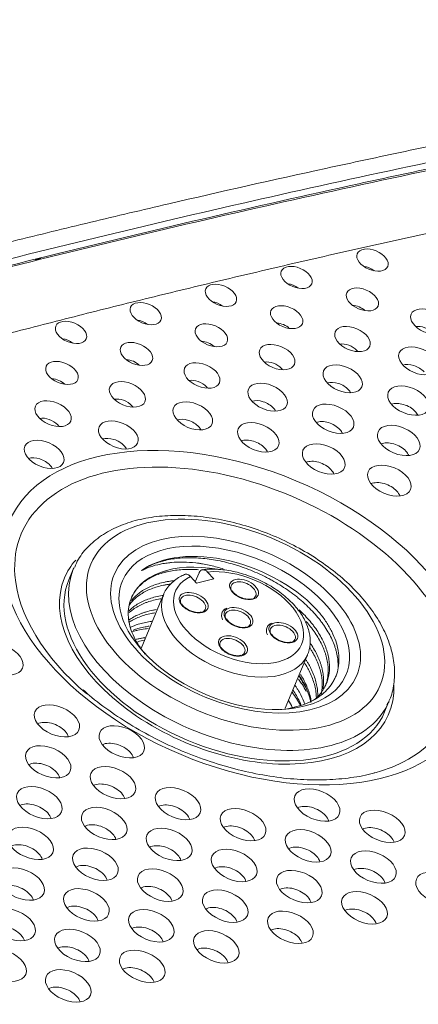
# Model space of a CAD drawing. Units: millimetres. Extents: x 0 to 841, y 0 to 594.
# Drawn here: x 550 to 571, y 286 to 338 of the extents above; entities that cross this region are included whole.
import ezdxf

# ---------------------------------------------------------------- set-up
doc = ezdxf.new("R2010")
doc.units = ezdxf.units.MM
doc.layers.add('1', color=7, linetype='Continuous', true_color=0xffffff)

msp = doc.modelspace()

# ---------------------------------------------------------------- linework, layer by layer
at = {"layer": '1', "color": 3, "linetype": 'Continuous', "lineweight": 13}
for p, q in [((552.79, 309.162), (552.558, 308.608)), ((559.203, 308.499), (559.4, 308.969)), ((559.851, 309.012), (560.173, 308.658)), ((559.273, 308.422), (558.952, 308.776)), ((560.173, 308.658), (559.273, 308.422)), ((557.541, 307.823), (556.35, 304.98)), ((555.848, 307.663), (555.845, 307.656)), ((563.931, 301.854), (565.104, 304.654)), ((569.159, 301.651), (569.391, 302.205)), ((569.391, 302.205), (569.391, 302.206))]:
    msp.add_line(p, q, dxfattribs=at)
for centre, major_axis in [((568.523, 325.428), (0.801, -0.335)), ((564.527, 324.513), (0.801, -0.335)), ((560.552, 323.574), (0.801, -0.336)), ((567.991, 323.356), (0.825, -0.346)), ((556.6, 322.61), (0.801, -0.336)), ((564.011, 322.424), (0.827, -0.347)), ((571.455, 322.2), (0.904, -0.379)), ((552.67, 321.622), (0.801, -0.336)), ((560.051, 321.468), (0.829, -0.347)), ((567.47, 321.273), (0.908, -0.381)), ((556.112, 320.489), (0.831, -0.348)), ((563.504, 320.324), (0.913, -0.383)), ((570.929, 320.122), (1.004, -0.421)), ((552.194, 319.488), (0.833, -0.349)), ((559.558, 319.353), (0.918, -0.385)), ((566.958, 319.178), (1.007, -0.422)), ((555.632, 318.361), (0.923, -0.387)), ((563.006, 318.214), (1.01, -0.423)), ((570.413, 318.032), (1.059, -0.444)), ((551.724, 317.347), (0.93, -0.39)), ((559.072, 317.23), (1.013, -0.424)), ((566.456, 317.074), (1.061, -0.445)), ((555.157, 316.225), (1.016, -0.426)), ((562.516, 316.096), (1.063, -0.445)), ((569.906, 315.933), (1.093, -0.458)), ((551.259, 315.201), (1.016, -0.426)), ((565.961, 314.96), (1.094, -0.459)), ((569.408, 313.823), (1.116, -0.468)), ((548.976, 304.426), (1.142, -0.479)), ((551.928, 301.176), (1.157, -0.485)), ((555.341, 300.076), (1.161, -0.487)), ((551.468, 299.024), (1.161, -0.487)), ((554.879, 297.926), (1.164, -0.488)), ((551.007, 296.874), (1.164, -0.488)), ((558.296, 296.822), (1.166, -0.489)), ((565.608, 296.745), (1.168, -0.489)), ((554.416, 295.778), (1.166, -0.489)), ((561.717, 295.713), (1.168, -0.489)), ((569.036, 295.628), (1.169, -0.49)), ((550.542, 294.729), (1.166, -0.489)), ((557.831, 294.676), (1.168, -0.489)), ((565.142, 294.6), (1.169, -0.49)), ((553.95, 293.634), (1.168, -0.489)), ((561.251, 293.568), (1.169, -0.49)), ((568.569, 293.483), (-1.169, 0.49)), ((550.073, 292.587), (1.168, -0.489)), ((557.364, 292.533), (1.169, -0.49)), ((564.675, 292.456), (-1.169, 0.49)), ((571.999, 292.365), (-1.169, 0.49)), ((553.479, 291.494), (1.169, -0.49)), ((560.783, 291.426), (-1.169, 0.49)), ((568.102, 291.34), (-1.169, 0.49)), ((549.598, 290.452), (1.169, -0.49)), ((556.893, 290.394), (-1.169, 0.49)), ((564.206, 290.314), (-1.169, 0.49)), ((553.004, 289.36), (-1.169, 0.49)), ((560.311, 289.287), (-1.169, 0.49)), ((549.118, 288.323), (-1.169, 0.49)), ((556.417, 288.26), (-1.169, 0.49)), ((552.523, 287.231), (-1.169, 0.49))]:
    msp.add_ellipse(centre, major_axis=major_axis, ratio=0.598035, dxfattribs=at)
for centre, major_axis, start_param, end_param in [((568.214, 324.689), (-0.553, 0.232), 4.201159, 5.223747), ((564.217, 323.774), (-0.553, 0.232), 4.201257, 5.223551), ((560.243, 322.834), (-0.554, 0.232), 4.200864, 5.224041), ((567.681, 322.617), (-0.578, 0.242), 4.113979, 5.310828), ((556.29, 321.871), (-0.554, 0.232), 4.199784, 5.225023), ((563.701, 321.684), (-0.58, 0.243), 4.108482, 5.316424), ((571.145, 321.461), (-0.656, 0.275), 4.049773, 5.502465), ((552.36, 320.883), (-0.554, 0.232), 4.198606, 5.226299), ((559.741, 320.729), (-0.582, 0.244), 4.102689, 5.322216), ((567.16, 320.534), (-0.661, 0.277), 4.049773, 5.511694), ((567.16, 320.534), (-0.661, 0.277), 3.913114, 4.049773), ((555.802, 319.75), (-0.584, 0.245), 4.096701, 5.328205), ((563.194, 319.584), (-0.666, 0.279), 4.049773, 5.520726), ((563.194, 319.584), (-0.666, 0.279), 3.904082, 4.049773), ((570.619, 319.383), (-0.757, 0.317), 4.049773, 5.65925), ((551.884, 318.748), (-0.586, 0.246), 4.090516, 5.33439), ((559.248, 318.614), (-0.671, 0.281), 4.049773, 5.529561), ((559.248, 318.614), (-0.671, 0.281), 3.895148, 4.049773), ((566.649, 318.439), (-0.76, 0.318), 4.049773, 5.663177), ((555.322, 317.621), (-0.676, 0.283), 4.049773, 5.538201), ((566.649, 318.439), (-0.76, 0.318), 3.76163, 4.049773), ((555.322, 317.621), (-0.676, 0.283), 3.886508, 4.049773), ((562.696, 317.475), (-0.763, 0.32), 4.049773, 5.667006), ((570.103, 317.293), (-0.812, 0.34), 4.049773, 5.723849), ((551.415, 316.608), (-0.683, 0.286), 4.049773, 5.550767), ((562.696, 317.475), (-0.763, 0.32), 3.757801, 4.049773), ((570.103, 317.293), (-0.812, 0.34), 3.700958, 4.049773), ((551.415, 316.608), (-0.683, 0.286), 3.87404, 4.049773), ((558.763, 316.491), (-0.766, 0.321), 4.049773, 5.670638), ((558.763, 316.491), (-0.766, 0.321), 3.754169, 4.049773), ((566.146, 316.334), (-0.814, 0.341), 4.049773, 5.725813), ((566.146, 316.334), (-0.814, 0.341), 3.698995, 4.049773), ((554.847, 315.486), (-0.768, 0.322), 4.049773, 5.674173), ((554.847, 315.486), (-0.768, 0.322), 3.750634, 4.049773), ((562.206, 315.357), (-0.816, 0.342), 4.049773, 5.727776), ((569.596, 315.193), (-0.846, 0.354), 4.049773, 5.757916), ((562.206, 315.357), (-0.816, 0.342), 3.697031, 4.049773), ((569.596, 315.193), (-0.846, 0.354), 3.666891, 4.049773), ((550.949, 314.461), (-0.768, 0.322), 4.049773, 5.674173), ((550.949, 314.461), (-0.768, 0.322), 3.750634, 4.049773), ((565.652, 314.221), (-0.847, 0.355), 4.049773, 5.759094), ((565.652, 314.221), (-0.847, 0.355), 3.665615, 4.049773), ((569.098, 313.084), (-0.868, 0.364), 4.049773, 5.778925), ((569.098, 313.084), (-0.868, 0.364), 3.645882, 4.049773), ((561.137, 305.795), (5.534, -2.319), 0.875338, 2.801064), ((561.013, 305.499), (5.165, -2.164), 1.935994, 3.200519), ((561.344, 306.289), (-11.292, 4.732), 0.296453, 1.076059), ((561.091, 305.684), (8.301, -3.479), 3.122807, 3.141558), ((560.858, 305.129), (-8.301, 3.479), 0.000064, 3.141558), ((561.769, 308.095), (0.738, -0.309), 2.619857, 4.806897), ((561.738, 308.021), (-0.646, 0.271), 2.478977, 6.283185), ((561.323, 306.238), (3.781, -1.585), 3.141593, 3.184829), ((559.119, 307.398), (0.738, -0.309), 2.619857, 4.806897), ((559.088, 307.324), (-0.646, 0.271), 2.478977, 6.283185), ((561.738, 308.021), (-0.646, 0.271), 0, 0.678255), ((559.088, 307.324), (-0.646, 0.271), 0, 0.678255), ((561.255, 306.076), (-5.884, 2.466), 0.38756, 2.478977), ((561.478, 306.608), (0.738, -0.309), 2.619857, 4.806897), ((561.447, 306.534), (-0.646, 0.271), 0, 0.678255), ((561.447, 306.534), (-0.646, 0.271), 2.478977, 6.283185), ((563.837, 305.818), (0.738, -0.309), 2.619857, 4.806897), ((563.806, 305.744), (-0.646, 0.271), 2.478977, 6.283185), ((563.806, 305.744), (-0.646, 0.271), 0, 0.678255), ((561.187, 305.121), (0.738, -0.309), 2.619857, 4.806897), ((561.156, 305.047), (-0.646, 0.271), 0, 0.678255), ((561.156, 305.047), (-0.646, 0.271), 2.478977, 6.283185), ((559.991, 303.06), (-5.165, 2.164), 3.508093, 3.890915), ((561.091, 305.684), (8.301, -3.479), 6.249182, 6.283185), ((551.618, 300.437), (-0.91, 0.381), 4.049773, 5.813777), ((551.618, 300.437), (-0.91, 0.381), 3.61103, 4.049773), ((555.031, 299.336), (-0.914, 0.383), 4.049773, 5.81741), ((555.031, 299.336), (-0.914, 0.383), 3.607397, 4.049773), ((561.344, 306.289), (-11.292, 4.732), 2.478977, 2.671105), ((551.159, 298.285), (-0.914, 0.383), 4.049773, 5.817213), ((551.159, 298.285), (-0.914, 0.383), 3.607594, 4.049773), ((554.57, 297.187), (-0.917, 0.384), 4.049773, 5.819766), ((554.57, 297.187), (-0.917, 0.384), 3.605041, 4.049773), ((550.697, 296.135), (-0.917, 0.384), 4.049773, 5.819668), ((557.986, 296.083), (-0.919, 0.385), 4.049773, 5.821533), ((565.298, 296.005), (-0.921, 0.386), 4.049773, 5.822809), ((550.697, 296.135), (-0.917, 0.384), 3.605139, 4.049773), ((557.986, 296.083), (-0.919, 0.385), 3.603176, 4.049773), ((565.298, 296.005), (-0.921, 0.386), 3.601998, 4.049773), ((554.106, 295.039), (-0.919, 0.385), 4.049773, 5.821435), ((561.407, 294.974), (-0.921, 0.386), 4.049773, 5.822711), ((568.726, 294.888), (-0.922, 0.386), 4.049773, 5.823497), ((554.106, 295.039), (-0.919, 0.385), 3.603372, 4.049773), ((561.407, 294.974), (-0.921, 0.386), 3.602096, 4.049773), ((568.726, 294.888), (-0.922, 0.386), 3.601311, 4.049773), ((550.232, 293.989), (-0.919, 0.385), 4.049773, 5.821337), ((557.521, 293.937), (-0.921, 0.386), 4.049773, 5.822613), ((564.832, 293.86), (-0.922, 0.386), 4.049773, 5.823398), ((550.232, 293.989), (-0.919, 0.385), 3.603471, 4.049773), ((557.521, 293.937), (-0.921, 0.386), 3.602096, 4.049773), ((564.832, 293.86), (-0.922, 0.386), 3.601311, 4.049773), ((553.64, 292.895), (-0.921, 0.386), 4.049773, 5.822613), ((560.941, 292.829), (-0.922, 0.386), 4.049773, 5.823398), ((568.26, 292.744), (0.922, -0.386), 0.90818, 2.682198), ((553.64, 292.895), (-0.921, 0.386), 3.602194, 4.049773), ((560.941, 292.829), (-0.922, 0.386), 3.601409, 4.049773), ((568.26, 292.744), (0.922, -0.386), 0.459423, 0.90818), ((549.763, 291.848), (-0.92, 0.386), 4.049773, 5.822515), ((557.054, 291.794), (-0.922, 0.386), 4.049773, 5.8233), ((564.365, 291.717), (0.922, -0.386), 0.90818, 2.682198), ((549.763, 291.848), (-0.92, 0.386), 3.602292, 4.049773), ((557.054, 291.794), (-0.922, 0.386), 3.601409, 4.049773), ((564.365, 291.717), (0.922, -0.386), 0.459423, 0.90818), ((553.17, 290.755), (-0.922, 0.386), 4.049773, 5.8233), ((560.473, 290.687), (0.922, -0.386), 0.90818, 2.6821), ((567.792, 290.601), (0.922, -0.387), 0.90818, 2.682297), ((553.17, 290.755), (-0.922, 0.386), 3.601507, 4.049773), ((560.473, 290.687), (0.922, -0.386), 0.459423, 0.90818), ((567.792, 290.601), (0.922, -0.387), 0.459325, 0.90818), ((549.288, 289.713), (-0.921, 0.386), 4.049773, 5.823202), ((556.583, 289.655), (0.922, -0.386), 0.90818, 2.6821), ((563.897, 289.575), (0.922, -0.387), 0.90818, 2.682297), ((549.288, 289.713), (-0.921, 0.386), 3.601507, 4.049773), ((556.583, 289.655), (0.922, -0.386), 0.459522, 0.90818), ((563.897, 289.575), (0.922, -0.387), 0.459325, 0.90818), ((552.694, 288.62), (0.922, -0.386), 0.90818, 2.6821), ((560.002, 288.548), (0.922, -0.387), 0.90818, 2.682297), ((552.694, 288.62), (0.922, -0.386), 0.459522, 0.90818), ((560.002, 288.548), (0.922, -0.387), 0.459325, 0.90818), ((556.107, 287.521), (0.922, -0.386), 0.90818, 2.682297), ((556.107, 287.521), (0.922, -0.386), 0.459325, 0.90818), ((552.213, 286.492), (0.922, -0.386), 0.90818, 2.682297), ((552.213, 286.492), (0.922, -0.386), 0.459325, 0.90818)]:
    msp.add_ellipse(centre, major_axis=major_axis, ratio=0.598035, start_param=start_param, end_param=end_param, dxfattribs=at)
at = {"layer": '1', "color": 7, "linetype": 'Continuous', "lineweight": 13}
for centre, major_axis in [((561.478, 306.608), (12.051, -5.05)), ((561.323, 306.238), (-7.609, 3.189)), ((561.323, 306.238), (6.374, -2.671))]:
    msp.add_ellipse(centre, major_axis=major_axis, ratio=0.598035, dxfattribs=at)
for centre, major_axis, start_param, end_param in [((561.344, 306.289), (-11.292, 4.732), 2.671105, 6.283185), ((561.344, 306.289), (-11.292, 4.732), 0, 0.296453), ((561.255, 306.076), (-5.884, 2.466), 2.478977, 6.283185), ((560.858, 305.129), (-8.531, 3.575), 6.084838, 6.283185), ((561.091, 305.684), (8.301, -3.479), 3.141558, 5.620569), ((561.478, 306.608), (-3.32, 1.391), 5.788017, 11.736307), ((560.858, 305.129), (-8.531, 3.575), 0, 3.412521), ((561.255, 306.076), (-5.884, 2.466), 0, 0.38756), ((561.769, 308.095), (0.738, -0.309), 0, 2.619857), ((559.119, 307.398), (0.738, -0.309), 0, 2.619857), ((561.323, 306.238), (3.781, -1.585), 3.184829, 6.276414), ((561.769, 308.095), (0.738, -0.309), 4.806897, 5.620569), ((561.769, 308.095), (0.738, -0.309), 5.620569, 6.283185), ((559.119, 307.398), (0.738, -0.309), 4.806897, 5.620569), ((559.119, 307.398), (0.738, -0.309), 5.620569, 6.283185), ((561.478, 306.608), (0.738, -0.309), 0, 2.619857), ((561.478, 306.608), (0.738, -0.309), 5.620569, 6.283185), ((563.837, 305.818), (0.738, -0.309), 0, 2.619857), ((561.478, 306.608), (0.738, -0.309), 4.806897, 5.620569), ((561.187, 305.121), (0.738, -0.309), 0, 2.619857), ((563.837, 305.818), (0.738, -0.309), 4.806897, 5.620569), ((563.837, 305.818), (0.738, -0.309), 5.620569, 6.283185), ((561.187, 305.121), (0.738, -0.309), 5.620569, 6.283185), ((561.187, 305.121), (0.738, -0.309), 4.806897, 5.620569), ((561.091, 305.684), (8.301, -3.479), 5.620569, 6.249182)]:
    msp.add_ellipse(centre, major_axis=major_axis, ratio=0.598035, start_param=start_param, end_param=end_param, dxfattribs=at)
at = {"layer": '1', "color": 3, "linetype": 'Continuous', "lineweight": 13}
for points, knots in [([(608.716, 338.079), (607.988, 337.969), (607.261, 337.858), (605.808, 337.635), (603.631, 337.296), (601.463, 336.949), (597.136, 336.243), (594.266, 335.755), (585.696, 334.241), (580.038, 333.164), (573.035, 331.734), (571.638, 331.444), (568.851, 330.855), (564.682, 329.959), (560.547, 329.026), (556.434, 328.068), (555.067, 327.745), (552.34, 327.09), (548.262, 326.095), (544.218, 325.063), (541.538, 324.358)], [0, 0, 0, 0, 0.03125, 0.03125, 0.0625, 0.125, 0.125, 0.25, 0.25, 0.5, 0.5, 0.5625, 0.5625, 0.625, 0.75, 0.75, 0.8125, 0.8125, 0.875, 1, 1, 1, 1]), ([(610.293, 337.233), (609.931, 337.18), (609.569, 337.126), (608.844, 337.018), (607.759, 336.853), (606.674, 336.685), (604.508, 336.345), (603.067, 336.115), (600.193, 335.646), (598.759, 335.407), (595.899, 334.922), (588.766, 333.687), (581.719, 332.346), (574.742, 330.921), (573.35, 330.632), (570.574, 330.045), (566.421, 329.153), (562.302, 328.224), (554.11, 326.316), (548.709, 324.979), (543.368, 323.575)], [0, 0, 0, 0, 0.015625, 0.015625, 0.03125, 0.0625, 0.0625, 0.125, 0.125, 0.1875, 0.1875, 0.25, 0.5, 0.5, 0.5625, 0.5625, 0.625, 0.75, 0.75, 1, 1, 1, 1]), ([(569.283, 302.023), (569.335, 302.107), (569.52, 302.448), (569.67, 303.119), (569.706, 304.008), (569.542, 304.93), (569.192, 305.867), (568.657, 306.804), (567.948, 307.719), (567.081, 308.589), (566.08, 309.393), (564.968, 310.114), (563.771, 310.736), (562.515, 311.246), (561.227, 311.634), (559.935, 311.89), (558.666, 312.007), (557.447, 311.981), (556.303, 311.807), (555.262, 311.486), (554.35, 311.02), (553.603, 310.417), (553.104, 309.817), (552.915, 309.405), (552.861, 309.259)], [0, 0, 0, 0, 0.015516, 0.061031, 0.106438, 0.152436, 0.199445, 0.247376, 0.295849, 0.3445, 0.393106, 0.441632, 0.490095, 0.538538, 0.587009, 0.635546, 0.684203, 0.733027, 0.782037, 0.831178, 0.880148, 0.928469, 0.975663, 1, 1, 1, 1]), ([(556.384, 309.086), (556.469, 309.146), (556.559, 309.203), (556.679, 309.27), (556.703, 309.283), (556.752, 309.309), (556.827, 309.346), (556.904, 309.382), (557.061, 309.449), (557.171, 309.49), (557.342, 309.545), (557.429, 309.572), (557.519, 309.595), (557.58, 309.611), (557.61, 309.618), (557.764, 309.654), (558.017, 309.702), (558.414, 309.748), (558.69, 309.761), (558.902, 309.764), (558.974, 309.764), (559.118, 309.762), (559.191, 309.759), (559.413, 309.748), (559.71, 309.725), (560.161, 309.662), (560.618, 309.573), (560.927, 309.496), (561.121, 309.442), (561.16, 309.431), (561.238, 309.408), (561.354, 309.373), (561.47, 309.337), (561.7, 309.26), (561.853, 309.205), (562.156, 309.089), (562.457, 308.964), (562.754, 308.825), (562.938, 308.732), (562.975, 308.714), (563.048, 308.676), (563.157, 308.618), (563.265, 308.559), (563.477, 308.439), (563.754, 308.273), (564.151, 308.006), (564.403, 307.816), (564.556, 307.694), (564.587, 307.669), (564.647, 307.619), (564.678, 307.594), (564.767, 307.519), (564.825, 307.468), (564.996, 307.315), (565.215, 307.108), (565.414, 306.894), (565.605, 306.678), (565.695, 306.569), (565.802, 306.43), (565.823, 306.402), (565.865, 306.347), (565.885, 306.319), (565.946, 306.234), (565.985, 306.178), (566.097, 306.01), (566.234, 305.785), (566.405, 305.447), (566.495, 305.221), (566.554, 305.051), (566.572, 304.994), (566.596, 304.909), (566.604, 304.881), (566.619, 304.825), (566.654, 304.684), (566.699, 304.435), (566.717, 304.174), (566.715, 304.025), (566.713, 303.982)], [0, 0, 0, 0, 0.031839, 0.031839, 0.039799, 0.039799, 0.047759, 0.063678, 0.063678, 0.095517, 0.095517, 0.111437, 0.119396, 0.119396, 0.127356, 0.127356, 0.159195, 0.191034, 0.222873, 0.222873, 0.238793, 0.238793, 0.254712, 0.254712, 0.286551, 0.31839, 0.350229, 0.382068, 0.382068, 0.390028, 0.390028, 0.397988, 0.413907, 0.413907, 0.445746, 0.445746, 0.477585, 0.509424, 0.509424, 0.517384, 0.517384, 0.525344, 0.541263, 0.541263, 0.573102, 0.604941, 0.63678, 0.63678, 0.64474, 0.64474, 0.6527, 0.6527, 0.668619, 0.668619, 0.700458, 0.732298, 0.732298, 0.764137, 0.764137, 0.772096, 0.772096, 0.780056, 0.780056, 0.795976, 0.795976, 0.827815, 0.859654, 0.891493, 0.891493, 0.907412, 0.907412, 0.915372, 0.915372, 0.923332, 0.955171, 0.98701, 1, 1, 1, 1]), ([(560.678, 309.172), (560.66, 309.177), (560.642, 309.183), (560.391, 309.262), (560.158, 309.324), (559.81, 309.4), (559.694, 309.423), (559.549, 309.447), (559.52, 309.452), (559.462, 309.461), (559.376, 309.473), (559.29, 309.484), (559.007, 309.517), (558.787, 309.531), (558.358, 309.537), (558.149, 309.529), (557.921, 309.508), (557.895, 309.506), (557.845, 309.5), (557.77, 309.492), (557.697, 309.483), (557.552, 309.462), (557.458, 309.446), (557.182, 309.39), (557.009, 309.344), (556.763, 309.259), (556.683, 309.228), (556.568, 309.178), (556.53, 309.16), (556.456, 309.124), (556.42, 309.105), (556.384, 309.086)], [0, 0, 0, 0, 0.010671, 0.010671, 0.152003, 0.152003, 0.22267, 0.22267, 0.240336, 0.240336, 0.258003, 0.293336, 0.293336, 0.434669, 0.434669, 0.576002, 0.576002, 0.593668, 0.593668, 0.611335, 0.646668, 0.646668, 0.717334, 0.717334, 0.858667, 0.858667, 0.929334, 0.929334, 0.964667, 0.964667, 1, 1, 1, 1]), ([(555.844, 307.654), (555.854, 307.677), (555.899, 307.778), (555.995, 307.951), (556.153, 308.163), (556.28, 308.293), (556.367, 308.371), (556.385, 308.387), (556.421, 308.417), (556.476, 308.462), (556.533, 308.505), (556.651, 308.589), (556.818, 308.693), (557.095, 308.828), (557.297, 308.904), (557.429, 308.946), (557.456, 308.955), (557.51, 308.971), (557.537, 308.979), (557.619, 309.001), (557.675, 309.015), (557.844, 309.054), (558.075, 309.098), (558.44, 309.138), (558.695, 309.149), (558.89, 309.151), (558.956, 309.151), (559.09, 309.148), (559.157, 309.146), (559.274, 309.14), (559.324, 309.137), (559.374, 309.134)], [0, 0, 0, 0, 0.022447, 0.101486, 0.180525, 0.259564, 0.259564, 0.279323, 0.279323, 0.299083, 0.338603, 0.338603, 0.417641, 0.49668, 0.575719, 0.575719, 0.595479, 0.595479, 0.615239, 0.615239, 0.654758, 0.654758, 0.733797, 0.812836, 0.891875, 0.891875, 0.931394, 0.931394, 0.970914, 0.970914, 1, 1, 1, 1]), ([(558.639, 308.877), (558.555, 308.842), (558.26, 308.703), (557.857, 308.362), (557.567, 307.974), (557.516, 307.733), (557.51, 307.697)], [0, 0, 0, 0, 0.150928, 0.550352, 0.935368, 1, 1, 1, 1]), ([(558.635, 308.882), (558.636, 308.882), (558.637, 308.883), (558.657, 308.891), (558.677, 308.896), (558.708, 308.899), (558.719, 308.899), (558.74, 308.898), (558.751, 308.897), (558.784, 308.89), (558.806, 308.882), (558.838, 308.867), (558.849, 308.861), (558.87, 308.847), (558.881, 308.84), (558.912, 308.816), (558.932, 308.797), (558.952, 308.776)], [0, 0, 0, 0, 0.006927, 0.006927, 0.205541, 0.205541, 0.304849, 0.304849, 0.404156, 0.404156, 0.602771, 0.602771, 0.702078, 0.702078, 0.801385, 0.801385, 1, 1, 1, 1]), ([(559.851, 309.012), (559.842, 309.023), (559.832, 309.033), (559.811, 309.052), (559.801, 309.06), (559.77, 309.085), (559.749, 309.098), (559.716, 309.114), (559.705, 309.118), (559.683, 309.126), (559.661, 309.132), (559.64, 309.134), (559.624, 309.135), (559.619, 309.136), (559.608, 309.135), (559.603, 309.135), (559.576, 309.133), (559.556, 309.128), (559.528, 309.115), (559.518, 309.11), (559.504, 309.102), (559.5, 309.099), (559.491, 309.093), (559.487, 309.089), (559.466, 309.071), (559.45, 309.055), (559.43, 309.025), (559.423, 309.014), (559.411, 308.992), (559.405, 308.981), (559.4, 308.969)], [0, 0, 0, 0, 0.0625, 0.0625, 0.125, 0.125, 0.25, 0.25, 0.3125, 0.3125, 0.375, 0.4375, 0.4375, 0.46875, 0.46875, 0.5, 0.5, 0.625, 0.625, 0.6875, 0.6875, 0.71875, 0.71875, 0.75, 0.75, 0.875, 0.875, 0.9375, 0.9375, 1, 1, 1, 1]), ([(565.096, 304.637), (565.176, 304.826), (565.272, 305.213), (565.222, 305.841), (564.991, 306.473), (564.583, 307.099), (564.009, 307.691), (563.299, 308.216), (562.493, 308.646), (561.63, 308.961), (560.752, 309.142), (560.068, 309.179), (559.698, 309.143), (559.596, 309.129)], [0, 0, 0, 0, 0.090319, 0.180187, 0.272429, 0.36853, 0.466976, 0.56578, 0.664382, 0.76295, 0.861775, 0.96116, 1, 1, 1, 1]), ([(555.737, 307.279), (555.739, 307.281), (555.74, 307.283), (555.793, 307.357), (555.907, 307.494), (556.108, 307.682), (556.262, 307.796), (556.365, 307.863), (556.386, 307.876), (556.428, 307.902), (556.45, 307.915), (556.516, 307.952), (556.561, 307.977), (556.698, 308.046), (556.889, 308.131), (557.096, 308.201), (557.311, 308.264), (557.422, 308.291), (557.594, 308.326), (557.653, 308.336), (557.742, 308.351), (557.772, 308.355), (557.826, 308.363), (557.85, 308.366), (557.874, 308.369)], [0, 0, 0, 0, 0.00401, 0.00401, 0.129323, 0.254637, 0.37995, 0.37995, 0.411278, 0.411278, 0.442607, 0.442607, 0.505263, 0.505263, 0.630576, 0.75589, 0.75589, 0.881203, 0.881203, 0.94386, 0.94386, 0.975188, 0.975188, 1, 1, 1, 1]), ([(558.079, 308.554), (558.036, 308.55), (557.993, 308.545), (557.92, 308.535), (557.89, 308.531), (557.83, 308.522), (557.799, 308.517), (557.71, 308.502), (557.652, 308.491), (557.479, 308.456), (557.368, 308.428), (557.154, 308.366), (556.948, 308.296), (556.758, 308.212), (556.621, 308.142), (556.576, 308.118), (556.511, 308.081), (556.49, 308.068), (556.447, 308.042), (556.343, 307.976), (556.171, 307.848), (555.987, 307.674), (555.886, 307.554), (555.845, 307.5)], [0, 0, 0, 0, 0.042921, 0.042921, 0.073754, 0.073754, 0.104588, 0.104588, 0.166256, 0.166256, 0.289591, 0.289591, 0.412926, 0.53626, 0.53626, 0.597928, 0.597928, 0.628762, 0.628762, 0.659595, 0.78293, 0.906265, 1, 1, 1, 1]), ([(561.673, 307.648), (561.633, 307.659), (561.511, 307.699), (561.328, 307.815), (561.188, 307.942), (561.153, 308.012), (561.146, 308.027)], [0, 0, 0, 0, 0.170118, 0.533288, 0.893335, 1, 1, 1, 1]), ([(556.569, 304.684), (556.55, 304.708), (556.531, 304.732), (556.481, 304.794), (556.437, 304.853), (556.394, 304.911), (556.365, 304.951), (556.351, 304.971), (556.283, 305.069), (556.231, 305.148), (556.087, 305.384), (556.004, 305.541), (555.865, 305.855), (555.809, 306.011), (555.762, 306.188), (555.757, 306.207), (555.747, 306.246), (555.734, 306.304), (555.707, 306.439), (555.692, 306.553), (555.672, 306.777), (555.674, 306.923), (555.705, 307.207), (555.736, 307.344), (555.781, 307.478)], [0, 0, 0, 0, 0.024945, 0.024945, 0.065572, 0.085886, 0.085886, 0.1062, 0.1062, 0.187454, 0.187454, 0.349963, 0.349963, 0.512473, 0.512473, 0.532786, 0.532786, 0.5531, 0.593727, 0.674982, 0.674982, 0.837491, 0.837491, 1, 1, 1, 1]), ([(557.489, 307.778), (557.477, 307.776), (557.466, 307.774), (557.336, 307.752), (557.222, 307.729), (557.001, 307.674), (556.787, 307.611), (556.588, 307.534), (556.469, 307.48), (556.445, 307.469), (556.398, 307.447), (556.375, 307.436), (556.306, 307.401), (556.262, 307.376), (556.132, 307.302), (555.97, 307.195), (555.809, 307.06), (555.728, 306.98), (555.712, 306.964)], [0, 0, 0, 0, 0.015132, 0.015132, 0.172762, 0.172762, 0.330391, 0.48802, 0.48802, 0.527427, 0.527427, 0.566835, 0.566835, 0.645649, 0.645649, 0.803279, 0.960908, 1, 1, 1, 1]), ([(555.729, 306.876), (555.777, 306.92), (555.9, 307.021), (556.117, 307.168), (556.296, 307.262), (556.438, 307.328), (556.487, 307.349), (556.561, 307.38), (556.586, 307.39), (556.637, 307.409), (556.765, 307.456), (556.898, 307.496), (557.118, 307.553), (557.232, 307.577), (557.361, 307.6), (557.374, 307.602), (557.387, 307.604)], [0, 0, 0, 0, 0.121045, 0.292985, 0.464924, 0.464924, 0.550894, 0.550894, 0.593879, 0.593879, 0.636864, 0.808803, 0.808803, 0.980743, 0.980743, 1, 1, 1, 1]), ([(559.023, 306.952), (558.982, 306.962), (558.861, 307.002), (558.678, 307.118), (558.538, 307.246), (558.502, 307.315), (558.496, 307.331)], [0, 0, 0, 0, 0.170118, 0.533288, 0.893335, 1, 1, 1, 1]), ([(562.18, 307.602), (562.136, 307.591), (562.023, 307.576), (561.839, 307.588), (561.717, 307.63), (561.673, 307.648)], [0, 0, 0, 0, 0.320724, 0.761724, 1, 1, 1, 1]), ([(555.704, 306.357), (555.769, 306.4), (555.92, 306.491), (556.087, 306.572), (556.281, 306.654), (556.383, 306.692), (556.596, 306.759), (556.706, 306.789), (556.903, 306.834), (556.989, 306.85), (557.076, 306.865)], [0, 0, 0, 0, 0.174449, 0.394714, 0.394714, 0.614978, 0.614978, 0.835242, 0.835242, 1, 1, 1, 1]), ([(557.147, 307.033), (557.085, 307.023), (557.023, 307.011), (556.849, 306.975), (556.738, 306.947), (556.603, 306.908), (556.576, 306.899), (556.523, 306.882), (556.497, 306.874), (556.419, 306.847), (556.368, 306.828), (556.219, 306.77), (556.03, 306.684), (555.835, 306.571), (555.733, 306.501), (555.711, 306.486)], [0, 0, 0, 0, 0.109817, 0.109817, 0.317804, 0.317804, 0.3698, 0.3698, 0.421797, 0.421797, 0.52579, 0.52579, 0.733777, 0.941764, 1, 1, 1, 1]), ([(559.53, 306.905), (559.485, 306.894), (559.373, 306.879), (559.189, 306.892), (559.067, 306.934), (559.023, 306.952)], [0, 0, 0, 0, 0.320724, 0.761724, 1, 1, 1, 1]), ([(560.866, 307.107), (560.804, 307.085), (560.692, 307.021), (560.586, 306.851), (560.579, 306.663), (560.62, 306.545), (560.642, 306.499)], [0, 0, 0, 0, 0.236256, 0.51702, 0.809857, 1, 1, 1, 1]), ([(565.747, 306.85), (565.876, 306.691), (565.994, 306.53), (566.153, 306.286), (566.203, 306.204), (566.262, 306.101), (566.273, 306.08), (566.296, 306.039), (566.307, 306.018), (566.34, 305.956), (566.362, 305.914), (566.464, 305.708), (566.6, 305.381), (566.685, 305.059), (566.722, 304.859), (566.728, 304.819), (566.74, 304.739), (566.744, 304.699), (566.756, 304.581), (566.76, 304.503), (566.763, 304.272), (566.751, 304.122), (566.7, 303.831), (566.66, 303.69), (566.593, 303.519), (566.579, 303.485), (566.548, 303.417), (566.5, 303.317), (566.445, 303.222), (566.325, 303.035), (566.233, 302.918), (566.023, 302.697), (565.906, 302.594), (565.712, 302.45), (565.644, 302.404), (565.504, 302.317), (565.432, 302.276), (565.207, 302.159), (565.047, 302.089), (564.793, 301.999), (564.705, 301.971), (564.57, 301.932), (564.524, 301.92), (564.455, 301.902), (564.431, 301.897), (564.385, 301.885), (564.361, 301.88), (564.148, 301.833), (563.952, 301.801), (563.718, 301.775), (563.686, 301.772), (563.654, 301.769)], [0, 0, 0, 0, 0.070624, 0.070624, 0.105936, 0.105936, 0.114764, 0.114764, 0.123592, 0.123592, 0.141248, 0.141248, 0.211872, 0.282496, 0.282496, 0.300152, 0.300152, 0.317808, 0.317808, 0.35312, 0.35312, 0.423744, 0.423744, 0.494368, 0.494368, 0.512024, 0.512024, 0.52968, 0.564992, 0.564992, 0.635616, 0.635616, 0.70624, 0.70624, 0.741552, 0.741552, 0.776864, 0.776864, 0.847488, 0.847488, 0.8828, 0.8828, 0.900456, 0.900456, 0.909284, 0.909284, 0.918112, 0.918112, 0.988735, 0.988735, 1, 1, 1, 1]), ([(565.517, 302.326), (565.527, 302.335), (565.61, 302.411), (565.686, 302.492), (565.763, 302.585), (565.779, 302.604), (565.809, 302.642), (565.852, 302.699), (565.893, 302.758), (565.969, 302.878), (566.06, 303.042), (566.128, 303.215), (566.185, 303.394), (566.208, 303.485), (566.229, 303.603), (566.233, 303.627), (566.241, 303.675), (566.244, 303.699), (566.252, 303.771), (566.257, 303.82), (566.265, 303.966), (566.265, 304.164), (566.229, 304.467), (566.183, 304.673), (566.139, 304.83), (566.123, 304.882), (566.087, 304.988), (566.068, 305.04), (566.007, 305.198), (565.915, 305.408), (565.745, 305.72), (565.61, 305.927), (565.501, 306.083), (565.464, 306.134), (565.405, 306.212), (565.385, 306.238), (565.345, 306.289), (565.325, 306.315), (565.221, 306.443), (565.134, 306.543), (564.952, 306.742), (564.826, 306.871), (564.693, 306.998), (564.66, 307.029)], [0, 0, 0, 0, 0.008021, 0.068789, 0.068789, 0.083982, 0.083982, 0.099174, 0.129558, 0.129558, 0.190326, 0.251094, 0.251094, 0.311862, 0.311862, 0.327054, 0.327054, 0.342246, 0.342246, 0.37263, 0.37263, 0.433398, 0.494166, 0.554934, 0.554934, 0.585318, 0.585318, 0.615702, 0.615702, 0.676471, 0.737239, 0.798007, 0.798007, 0.828391, 0.828391, 0.843583, 0.843583, 0.858775, 0.858775, 0.919543, 0.919543, 0.980311, 1, 1, 1, 1]), ([(556.919, 306.421), (556.89, 306.417), (556.861, 306.412), (556.778, 306.399), (556.723, 306.389), (556.615, 306.368), (556.562, 306.356), (556.405, 306.32), (556.305, 306.292), (556.056, 306.214), (555.914, 306.159), (555.779, 306.097)], [0, 0, 0, 0, 0.067717, 0.067717, 0.19895, 0.19895, 0.330184, 0.330184, 0.592651, 0.592651, 1, 1, 1, 1]), ([(561.382, 306.161), (561.342, 306.172), (561.22, 306.212), (561.037, 306.328), (560.897, 306.455), (560.861, 306.525), (560.855, 306.541)], [0, 0, 0, 0, 0.170118, 0.533288, 0.893335, 1, 1, 1, 1]), ([(563.225, 306.317), (563.163, 306.295), (563.051, 306.231), (562.946, 306.061), (562.938, 305.873), (562.979, 305.755), (563.001, 305.709)], [0, 0, 0, 0, 0.236256, 0.51702, 0.809857, 1, 1, 1, 1]), ([(565.04, 306.4), (565.119, 306.311), (565.194, 306.222), (565.286, 306.105), (565.306, 306.079), (565.346, 306.028), (565.404, 305.95), (565.459, 305.872), (565.566, 305.716), (565.697, 305.508), (565.862, 305.194), (565.951, 304.984), (566, 304.853), (566.009, 304.827), (566.028, 304.774), (566.036, 304.748), (566.062, 304.669), (566.077, 304.617), (566.119, 304.461), (566.163, 304.256), (566.195, 303.956), (566.193, 303.76), (566.183, 303.615), (566.178, 303.567), (566.168, 303.495), (566.165, 303.471), (566.157, 303.424), (566.135, 303.306), (566.091, 303.142), (566.04, 303.005), (566.02, 302.957)], [0, 0, 0, 0, 0.077273, 0.077273, 0.099126, 0.099126, 0.120979, 0.164685, 0.164685, 0.252098, 0.33951, 0.426923, 0.426923, 0.448776, 0.448776, 0.470629, 0.470629, 0.514336, 0.514336, 0.601748, 0.689161, 0.776573, 0.776573, 0.82028, 0.82028, 0.842133, 0.842133, 0.863986, 0.951399, 1, 1, 1, 1]), ([(555.909, 305.883), (555.938, 305.891), (555.968, 305.899), (556.057, 305.921), (556.119, 305.936), (556.305, 305.975), (556.485, 306.006), (556.672, 306.029), (556.727, 306.035)], [0, 0, 0, 0, 0.112963, 0.112963, 0.344444, 0.344444, 0.807407, 1, 1, 1, 1]), ([(555.937, 305.951), (555.943, 305.953), (555.95, 305.956), (555.98, 305.967), (556.004, 305.975), (556.052, 305.992), (556.077, 306), (556.151, 306.023), (556.2, 306.038), (556.352, 306.08), (556.456, 306.104), (556.634, 306.138), (556.707, 306.151), (556.781, 306.162)], [0, 0, 0, 0, 0.024105, 0.024105, 0.115413, 0.115413, 0.20672, 0.20672, 0.389335, 0.389335, 0.754565, 0.754565, 1, 1, 1, 1]), ([(561.889, 306.115), (561.845, 306.104), (561.732, 306.089), (561.548, 306.102), (561.426, 306.143), (561.382, 306.161)], [0, 0, 0, 0, 0.320724, 0.761724, 1, 1, 1, 1]), ([(563.741, 305.371), (563.701, 305.382), (563.579, 305.422), (563.396, 305.538), (563.256, 305.665), (563.221, 305.735), (563.214, 305.75)], [0, 0, 0, 0, 0.170118, 0.533288, 0.893335, 1, 1, 1, 1]), ([(556.543, 305.558), (556.531, 305.556), (556.519, 305.554), (556.447, 305.541), (556.357, 305.524), (556.269, 305.504), (556.21, 305.491), (556.181, 305.484), (556.139, 305.473), (556.125, 305.469), (556.112, 305.465)], [0, 0, 0, 0, 0.08046, 0.08046, 0.490969, 0.696223, 0.696223, 0.901478, 0.901478, 1, 1, 1, 1]), ([(556.518, 305.428), (556.41, 305.402), (556.297, 305.371), (556.186, 305.335), (556.179, 305.333)], [0, 0, 0, 0, 0.934228, 1, 1, 1, 1]), ([(564.248, 305.325), (564.204, 305.314), (564.091, 305.299), (563.907, 305.311), (563.785, 305.353), (563.741, 305.371)], [0, 0, 0, 0, 0.320724, 0.761724, 1, 1, 1, 1]), ([(565.92, 302.869), (565.927, 302.909), (565.933, 302.948), (565.949, 303.084), (565.96, 303.278), (565.941, 303.578), (565.906, 303.783), (565.876, 303.913), (565.87, 303.939), (565.857, 303.991), (565.849, 304.018), (565.827, 304.096), (565.811, 304.149), (565.758, 304.306), (565.677, 304.515), (565.523, 304.828), (565.398, 305.036), (565.304, 305.181), (565.276, 305.222), (565.248, 305.263)], [0, 0, 0, 0, 0.053279, 0.053279, 0.181352, 0.309426, 0.4375, 0.4375, 0.469518, 0.469518, 0.501537, 0.501537, 0.565574, 0.565574, 0.693648, 0.821721, 0.949795, 0.949795, 1, 1, 1, 1]), ([(561.091, 304.675), (561.05, 304.685), (560.929, 304.725), (560.746, 304.841), (560.606, 304.969), (560.57, 305.038), (560.564, 305.054)], [0, 0, 0, 0, 0.170118, 0.533288, 0.893335, 1, 1, 1, 1]), ([(565.224, 305.023), (565.234, 305.007), (565.245, 304.991), (565.272, 304.949), (565.289, 304.923), (565.321, 304.87), (565.337, 304.844), (565.384, 304.764), (565.414, 304.712), (565.5, 304.554), (565.603, 304.344), (565.724, 304.031), (565.784, 303.824), (565.819, 303.669), (565.83, 303.618), (565.844, 303.541), (565.848, 303.515), (565.856, 303.464), (565.873, 303.337), (565.888, 303.112), (565.878, 302.919), (565.858, 302.743), (565.844, 302.663), (565.827, 302.584)], [0, 0, 0, 0, 0.018981, 0.018981, 0.0502, 0.0502, 0.081419, 0.081419, 0.143856, 0.143856, 0.268731, 0.393606, 0.518482, 0.518482, 0.580919, 0.580919, 0.612138, 0.612138, 0.643357, 0.768232, 0.893107, 0.893107, 1, 1, 1, 1]), ([(561.598, 304.629), (561.553, 304.617), (561.441, 304.602), (561.257, 304.615), (561.135, 304.657), (561.091, 304.675)], [0, 0, 0, 0, 0.320724, 0.761724, 1, 1, 1, 1]), ([(564.964, 304.207), (564.981, 304.179), (564.999, 304.152), (565.047, 304.072), (565.078, 304.019), (565.137, 303.914), (565.165, 303.861), (565.245, 303.702), (565.341, 303.491), (565.45, 303.18), (565.501, 302.974), (565.531, 302.821), (565.544, 302.744), (565.553, 302.668), (565.559, 302.617), (565.561, 302.592), (565.568, 302.514), (565.571, 302.462), (565.572, 302.411)], [0, 0, 0, 0, 0.045643, 0.045643, 0.132089, 0.132089, 0.218534, 0.218534, 0.391425, 0.564315, 0.737206, 0.737206, 0.823651, 0.866874, 0.866874, 0.910097, 0.910097, 1, 1, 1, 1]), ([(565.642, 302.439), (565.645, 302.523), (565.644, 302.61), (565.635, 302.748), (565.631, 302.799), (565.618, 302.901), (565.611, 302.953), (565.583, 303.107), (565.535, 303.313), (565.43, 303.625), (565.337, 303.835), (565.272, 303.966), (565.258, 303.993), (565.231, 304.045), (565.217, 304.072), (565.173, 304.151), (565.143, 304.203), (565.086, 304.297), (565.061, 304.338), (565.034, 304.38)], [0, 0, 0, 0, 0.13857, 0.13857, 0.218391, 0.218391, 0.298212, 0.298212, 0.457854, 0.617497, 0.777139, 0.777139, 0.81705, 0.81705, 0.85696, 0.85696, 0.936782, 0.936782, 1, 1, 1, 1]), ([(564.632, 303.381), (564.683, 303.311), (564.81, 303.13), (564.922, 302.947), (565.006, 302.798), (565.025, 302.763), (565.043, 302.727)], [0, 0, 0, 0, 0.325103, 0.839506, 0.839506, 1, 1, 1, 1]), ([(564.674, 303.505), (564.705, 303.457), (564.736, 303.41), (564.795, 303.314), (564.823, 303.265), (564.879, 303.167), (564.905, 303.118), (564.953, 303.026), (564.974, 302.983), (564.995, 302.941)], [0, 0, 0, 0, 0.254922, 0.254922, 0.51399, 0.51399, 0.773057, 0.773057, 1, 1, 1, 1]), ([(565.306, 302.173), (565.294, 302.257), (565.259, 302.443), (565.205, 302.633), (565.16, 302.764), (565.15, 302.791), (565.131, 302.844), (565.121, 302.87), (565.09, 302.949), (565.068, 303.002), (564.997, 303.159), (564.902, 303.35), (564.789, 303.54), (564.735, 303.625)], [0, 0, 0, 0, 0.177281, 0.392427, 0.392427, 0.446213, 0.446213, 0.5, 0.5, 0.607573, 0.607573, 0.822719, 1, 1, 1, 1]), ([(568.639, 298.448), (568.617, 298.44), (568.245, 298.314), (567.402, 298.176), (566.124, 298.054), (564.746, 298.073), (563.31, 298.22), (561.836, 298.497), (560.348, 298.901), (558.874, 299.424), (557.44, 300.059), (556.068, 300.793), (554.791, 301.617), (553.87, 302.299), (553.417, 302.712), (553.312, 302.811)], [0, 0, 0, 0, 0.005802, 0.093532, 0.181106, 0.268702, 0.35644, 0.444347, 0.532399, 0.62055, 0.708743, 0.796915, 0.884989, 0.972906, 1, 1, 1, 1]), ([(564.289, 302.687), (564.29, 302.686), (564.291, 302.684), (564.376, 302.57), (564.531, 302.347), (564.664, 302.118), (564.726, 302.002), (564.728, 301.999)], [0, 0, 0, 0, 0.007812, 0.007812, 0.496094, 0.984375, 1, 1, 1, 1]), ([(564.335, 302.809), (564.355, 302.78), (564.374, 302.751), (564.517, 302.529), (564.624, 302.335), (564.73, 302.104), (564.747, 302.066), (564.763, 302.029)], [0, 0, 0, 0, 0.113839, 0.113839, 0.857887, 0.857887, 1, 1, 1, 1]), ([(564.948, 302.093), (564.894, 302.242), (564.829, 302.391), (564.704, 302.638), (564.651, 302.734), (564.563, 302.879), (564.533, 302.928), (564.485, 303), (564.469, 303.024), (564.451, 303.052), (564.448, 303.056), (564.446, 303.059)], [0, 0, 0, 0, 0.464628, 0.464628, 0.764388, 0.764388, 0.914269, 0.914269, 0.989209, 0.989209, 1, 1, 1, 1])]:
    msp.add_open_spline(points, degree=3, knots=knots, dxfattribs=at)
at = {"layer": '1', "color": 7, "linetype": 'Continuous', "lineweight": 13}
for points, knots in [([(542.859, 323.798), (545.534, 324.501), (548.224, 325.188), (553.635, 326.528), (556.355, 327.182), (564.56, 329.093), (570.089, 330.301), (577.075, 331.728), (578.476, 332.01), (581.285, 332.564), (582.693, 332.837), (586.928, 333.643), (589.766, 334.164), (594.042, 334.919), (595.471, 335.167), (598.336, 335.653), (599.772, 335.892), (602.65, 336.362), (604.093, 336.592), (605.901, 336.876), (606.262, 336.933), (606.987, 337.045), (607.349, 337.101), (608.436, 337.268), (609.162, 337.377), (609.888, 337.484)], [0, 0, 0, 0, 0.125, 0.125, 0.25, 0.25, 0.5, 0.5, 0.5625, 0.5625, 0.625, 0.625, 0.75, 0.75, 0.8125, 0.8125, 0.875, 0.875, 0.9375, 0.9375, 0.953125, 0.953125, 0.96875, 0.96875, 1, 1, 1, 1]), ([(609.992, 337.091), (609.267, 336.983), (608.542, 336.874), (607.093, 336.651), (606.369, 336.539), (604.201, 336.199), (602.759, 335.968), (599.882, 335.499), (598.447, 335.26), (595.583, 334.773), (591.299, 334.031), (587.045, 333.251), (582.811, 332.445), (581.404, 332.172), (578.596, 331.618), (577.196, 331.337), (570.214, 329.91), (564.688, 328.703), (556.487, 326.793), (553.768, 326.139), (548.359, 324.8), (545.671, 324.113), (542.998, 323.411)], [0, 0, 0, 0, 0.03125, 0.03125, 0.0625, 0.0625, 0.125, 0.125, 0.1875, 0.1875, 0.25, 0.375, 0.375, 0.4375, 0.4375, 0.5, 0.5, 0.75, 0.75, 0.875, 0.875, 1, 1, 1, 1])]:
    msp.add_open_spline(points, degree=3, knots=knots, dxfattribs=at)
at = {"layer": '1', "color": 3, "linetype": 'Continuous', "lineweight": 13}
for points, degree in [([(611.7, 334.264), (578.689, 329.269), (548.181, 321.248)], 2), ([(550.781, 325.441), (550.882, 325.466), (550.984, 325.491), (551.086, 325.516)], 3), ([(564.307, 301.89), (564.247, 302.013), (564.18, 302.136), (564.107, 302.257)], 3)]:
    msp.add_open_spline(points, degree=degree, dxfattribs=at)

doc.saveas('drawing.dxf')
